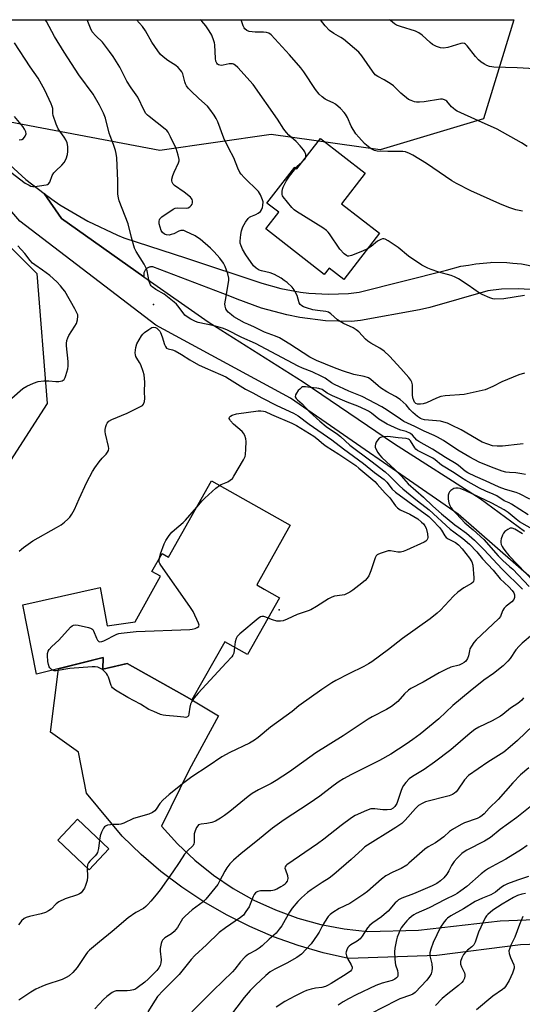
# Model space of a CAD drawing. Units: inches. Extents: x 1201772 to 1207771, y 557457 to 561457.
# Drawn here: x 1203027 to 1203222, y 561074 to 561457 of the extents above; entities that cross this region are included whole.
import ezdxf

# ---------------------------------------------------------------- set-up
doc = ezdxf.new("R2010")
doc.units = ezdxf.units.IN
doc.header["$MEASUREMENT"] = 0
for name, color, linetype in [('BLDG-Footprint', 5, 'Continuous'), ('ELEV-Spot Elevation', 7, 'Continuous'), ('NTRL-Trees', 3, 'Continuous'), ('TRANS-Road', 130, 'Continuous'), ('Undefined', 1, 'Continuous')]:
    doc.layers.add(name, color=color, linetype=linetype)

msp = doc.modelspace()

# ---------------------------------------------------------------- linework, layer by layer
at = {"layer": 'BLDG-Footprint'}
for points, elevation in [([(1203143.65, 561410.76), (1203161.01, 561397.29), (1203151.77, 561385.39), (1203166.57, 561373.9), (1203152.63, 561355.93), (1203146.96, 561360.33), (1203145.1, 561357.94), (1203122.33, 561375.61), (1203127.37, 561382.12), (1203122.83, 561385.65), (1203133.63, 561399.57), (1203134.47, 561398.92)], 561.9), ([(1203131.87, 561260.45), (1203118.83, 561237.25), (1203121.69, 561235.65), (1203127.7, 561232.26), (1203115.28, 561210.2), (1203106.42, 561215.18), (1203093.68, 561192.55), (1203089.78, 561194.75), (1203068.48, 561206.73), (1203059.1, 561204.54), (1203059.23, 561209.1), (1203033.35, 561202.52), (1203027.96, 561229.57), (1203058.02, 561236.27), (1203060.71, 561221.36), (1203071.59, 561222.97), (1203081.51, 561240.6), (1203078.14, 561242.49), (1203082.07, 561249.48), (1203084.63, 561248.05), (1203101.29, 561277.66)], 557.8), ([(1203061.42, 561134.66), (1203053.75, 561126.57), (1203041.6, 561138.09), (1203049.27, 561146.18)], 556.06)]:
    msp.add_lwpolyline(points, close=True, dxfattribs=dict(at, elevation=elevation))
at = {"layer": 'ELEV-Spot Elevation'}
for p in [(1203078.76, 561346.18, 555.48), (1203127.61, 561227.61, 558.04)]:
    msp.add_point(p, dxfattribs=at)
at = {"layer": 'NTRL-Trees'}
msp.add_polyline3d([(1203206.91, 561418.38, 0), (1203166.77, 561406.29, 0), (1203124.47, 561412.23, 0), (1203081.19, 561406.09, 0), (1203013.39, 561418.87, 0), (1202979.07, 561456.89, 0), (1203218.75, 561456.87, 0)], close=True, dxfattribs=at)
msp.add_polyline3d([(1203008.18, 561383.28, 0), (1203033.37, 561358.26, 0), (1203037.47, 561307.7, 0), (1202995.11, 561242.11, 0)], dxfattribs=at)
at = {"layer": 'TRANS-Road'}
for points in [[(1203240.92, 561226.6), (1203197.07, 561264.7), (1203132.02, 561309.82), (1203079.59, 561338.24), (1203026.86, 561378.55), (1202966.36, 561448.79)], [(1203019.77, 561403.3), (1203029.11, 561394.78), (1203036.26, 561389.34), (1203042.99, 561379.58), (1203074.98, 561357.03), (1203099.97, 561339.52), (1203136.83, 561316.13), (1203172.3, 561292.13), (1203205.66, 561270.82), (1203222.85, 561258.16)], [(1203227.27, 561351.89), (1203220.6, 561352.32), (1203213.91, 561352.15), (1203208.59, 561351.58), (1203186.13, 561345.05), (1203182.14, 561344.12), (1203159.11, 561339.99), (1203155.69, 561339.56), (1203145.58, 561339.93), (1203135.54, 561341.21), (1203130.53, 561342.19), (1203120.76, 561344.8), (1203111.25, 561348.28), (1203108.45, 561349.5), (1203078.49, 561360.87), (1203078.2, 561360.89), (1203077.91, 561360.88), (1203077.62, 561360.84), (1203077.34, 561360.78), (1203077.06, 561360.7), (1203076.8, 561360.59), (1203076.54, 561360.45), (1203076.29, 561360.3), (1203076.07, 561360.12), (1203075.85, 561359.92), (1203075.72, 561359.78), (1203075.54, 561359.55), (1203075.38, 561359.31), (1203075.24, 561359.05), (1203075.13, 561358.79), (1203075.04, 561358.51), (1203074.98, 561358.23), (1203074.94, 561357.94), (1203074.92, 561357.65), (1203074.94, 561357.36), (1203074.98, 561357.07), (1203074.98, 561357.03), (1203042.99, 561379.58), (1203036.26, 561389.34), (1203039.18, 561387.13), (1203042.39, 561384.98), (1203053.28, 561378.55), (1203064.71, 561373.14), (1203067.21, 561372.11), (1203091.51, 561364.23), (1203120.78, 561354.53), (1203128.22, 561352.46), (1203135.82, 561351.07), (1203139.02, 561350.69), (1203146.73, 561350.28), (1203154.44, 561350.56), (1203158.66, 561351), (1203192.59, 561359.53), (1203198.19, 561361.06), (1203201.06, 561361.57), (1203203.9, 561362.08), (1203209.67, 561362.59), (1203210.18, 561362.61), (1203215.98, 561362.55), (1203218.33, 561362.32), (1203221.75, 561361.98), (1203227.44, 561360.89)], [(1203246.17, 561098.28), (1203221.25, 561097.4), (1203188.77, 561093.27), (1203154.44, 561092.13), (1203144.62, 561094.32), (1203134.93, 561097.12), (1203125.41, 561100.52), (1203116.1, 561104.49), (1203107.04, 561109.04), (1203098.25, 561114.14), (1203089.78, 561119.76), (1203081.65, 561125.9), (1203073.89, 561132.53), (1203066.54, 561139.61), (1203052.66, 561156.39), (1203049.61, 561172.26), (1203038.69, 561180.1), (1203041.85, 561204.68), (1203059.23, 561209.1), (1203059.1, 561204.54), (1203063.56, 561205.58), (1203068.48, 561206.73), (1203089.78, 561194.75), (1203093.68, 561192.55), (1203104.03, 561186.34), (1203092.66, 561165.37), (1203081.88, 561143.46), (1203088.09, 561136.59), (1203094.83, 561130.26), (1203102.06, 561124.49), (1203109.72, 561119.33), (1203117.77, 561114.81), (1203126.15, 561110.96), (1203134.81, 561107.79), (1203143.7, 561105.35), (1203152.76, 561103.63), (1203161.92, 561102.65), (1203181.75, 561103.17), (1203213.44, 561106.72), (1203257.25, 561108.39)]]:
    msp.add_lwpolyline(points, dxfattribs=at)
at = {"layer": 'Undefined'}
for points, elevation in [([(1203223.26, 561280.13), (1203221.85, 561280.47), (1203219.52, 561280.79), (1203217.07, 561280.89), (1203215.64, 561281.07), (1203214.14, 561281.49), (1203210.01, 561283), (1203205.24, 561284.93), (1203201.68, 561286.87), (1203197, 561289.68), (1203191.4, 561293.34), (1203189.11, 561294.68), (1203187.79, 561295.33), (1203183.86, 561296.99), (1203180.26, 561298.85), (1203176.04, 561300.78), (1203174.63, 561301.66), (1203169.51, 561305.23), (1203167.47, 561306.44), (1203159.75, 561310.43), (1203154.62, 561312.56), (1203149.11, 561315.19), (1203147.9, 561315.84), (1203145.42, 561317.56), (1203144.1, 561318.3), (1203140.41, 561320.01), (1203136.64, 561321.54), (1203134.97, 561322.31), (1203118.32, 561331.11), (1203113.06, 561333.44), (1203107.28, 561336.33), (1203105.49, 561337.02), (1203102.33, 561337.93), (1203096.1, 561339.25), (1203095.05, 561339.67), (1203093.27, 561340.58), (1203091.79, 561341.42), (1203090.92, 561342.12), (1203090.21, 561342.98), (1203088.24, 561345.73), (1203087.71, 561346.35), (1203086.83, 561347.14), (1203082.84, 561350.23), (1203079.7, 561352.04), (1203078.25, 561353.06), (1203077.86, 561353.47), (1203077.58, 561353.91), (1203077.08, 561355.12), (1203076.22, 561359.31), (1203075.86, 561360.39), (1203075.05, 561361.87), (1203071.99, 561366.81), (1203071.34, 561368.13), (1203070.15, 561372.23), (1203068.91, 561377.52), (1203065.35, 561386.56), (1203065.08, 561387.67), (1203064.89, 561389.09), (1203064.89, 561394.3), (1203064.45, 561403.18), (1203064.27, 561404.93), (1203063.98, 561406.08), (1203063.25, 561408.37), (1203061.91, 561411.72), (1203061.53, 561412.85), (1203060.03, 561418.66), (1203059.28, 561420.52), (1203057.79, 561423.62), (1203055.24, 561427.99), (1203049.79, 561435.48), (1203044.06, 561444.26), (1203040.25, 561450.42), (1203037.2, 561456.25), (1203036.77, 561456.89)], 556), ([(1203222.31, 561292.13), (1203221.15, 561291.91), (1203214.32, 561291.19), (1203212.3, 561291.14), (1203210.38, 561291.36), (1203208.58, 561291.89), (1203206.44, 561292.78), (1203198.24, 561297.46), (1203194.57, 561299.36), (1203192.96, 561300.08), (1203191.59, 561300.53), (1203190.19, 561300.89), (1203184.04, 561301.47), (1203183.17, 561301.63), (1203182.44, 561301.91), (1203181.26, 561302.65), (1203179.46, 561304.2), (1203178.34, 561305.36), (1203176.87, 561307.22), (1203174.52, 561309.35), (1203172.81, 561310.49), (1203169.44, 561312.35), (1203166.94, 561313.88), (1203166.05, 561314.56), (1203163.16, 561317.11), (1203162.2, 561317.77), (1203160.62, 561318.27), (1203156.61, 561319.04), (1203152.15, 561320.42), (1203149.01, 561321.56), (1203142.02, 561324.48), (1203139.44, 561325.81), (1203131.72, 561330.86), (1203127.7, 561333.21), (1203126.14, 561333.96), (1203121.85, 561335.51), (1203118.04, 561337.44), (1203115.35, 561338.53), (1203114.03, 561339.16), (1203109.93, 561341.47), (1203109.03, 561342.15), (1203107.8, 561343.27), (1203107.27, 561343.88), (1203106.88, 561344.59), (1203106.57, 561345.64), (1203106.5, 561346.47), (1203106.67, 561347.87), (1203107.92, 561354.75), (1203108.02, 561355.62), (1203108, 561356.49), (1203107.57, 561358.19), (1203106.62, 561360.98), (1203105.9, 561362.28), (1203104.52, 561364.23), (1203102.36, 561366.65), (1203100.87, 561368.09), (1203096.83, 561371.61), (1203095.88, 561372.3), (1203094.87, 561372.85), (1203091.25, 561374.65), (1203090.47, 561374.93), (1203089.94, 561375.01), (1203089.41, 561374.96), (1203088.6, 561374.7), (1203086.63, 561373.73), (1203085.63, 561373.37), (1203084.86, 561373.23), (1203083.8, 561373.33), (1203083.06, 561373.6), (1203082.25, 561374.26), (1203081.78, 561374.92), (1203081.27, 561376.21), (1203080.91, 561377.55), (1203080.88, 561378.63), (1203081.02, 561379.14), (1203081.26, 561379.57), (1203081.97, 561380.25), (1203086.43, 561383.26), (1203087.16, 561383.63), (1203088.25, 561383.79), (1203091.39, 561383.61), (1203092.15, 561383.73), (1203092.8, 561384.12), (1203093.37, 561384.65), (1203093.78, 561385.27), (1203093.9, 561385.76), (1203093.89, 561386.52), (1203093.77, 561387.01), (1203093.53, 561387.47), (1203093.17, 561387.89), (1203090.63, 561389.88), (1203086.93, 561392.41), (1203086.37, 561393.04), (1203086.03, 561393.78), (1203085.92, 561394.3), (1203085.92, 561394.96), (1203086.21, 561396.3), (1203086.73, 561397.62), (1203088.44, 561401.23), (1203088.68, 561402.01), (1203088.72, 561402.55), (1203088.37, 561404.26), (1203087.52, 561406.8), (1203085.35, 561411.39), (1203084.43, 561413.14), (1203083.92, 561413.81), (1203083.28, 561414.41), (1203077.02, 561419.23), (1203076.37, 561419.79), (1203075.82, 561420.42), (1203075.14, 561421.6), (1203072.61, 561426.77), (1203070.05, 561430.41), (1203068.39, 561433.01), (1203065.63, 561438.48), (1203063.05, 561442.64), (1203061.7, 561444.52), (1203058.87, 561448.19), (1203056.32, 561450.67), (1203054.97, 561452.2), (1203054.25, 561453.56), (1203052.99, 561456.89)], 558), ([(1203222.81, 561319.57), (1203220.62, 561318.88), (1203214.02, 561316.18), (1203210.53, 561314.31), (1203207.63, 561313.07), (1203199.42, 561311.22), (1203192.09, 561310.71), (1203190.36, 561310.47), (1203188.74, 561309.86), (1203184.85, 561308.04), (1203183.54, 561307.6), (1203182.43, 561307.47), (1203181.34, 561307.52), (1203180.64, 561307.76), (1203180.14, 561308.25), (1203179.81, 561308.88), (1203179.53, 561309.96), (1203179.42, 561311.09), (1203179.37, 561314.99), (1203179.12, 561316.01), (1203178.75, 561316.79), (1203177.91, 561317.92), (1203174.88, 561321.37), (1203170.48, 561326.12), (1203168.4, 561328.15), (1203166.69, 561329.32), (1203163.14, 561331.26), (1203161.94, 561332.03), (1203161.08, 561332.81), (1203158.45, 561335.57), (1203157.45, 561336.41), (1203156.27, 561337.11), (1203152.5, 561338.88), (1203151.2, 561339.59), (1203150.27, 561340.3), (1203147.6, 561342.62), (1203146.67, 561343.27), (1203145.74, 561343.56), (1203142.49, 561343.83), (1203140.58, 561344.21), (1203138.16, 561344.89), (1203137.06, 561345.3), (1203136.31, 561345.71), (1203135.74, 561346.21), (1203135.32, 561346.87), (1203134.52, 561349.68), (1203133.96, 561350.95), (1203133.43, 561351.92), (1203132.55, 561353), (1203130.61, 561354.71), (1203129.49, 561355.6), (1203128.29, 561356.42), (1203125.75, 561357.84), (1203124.12, 561358.51), (1203120.65, 561359.33), (1203119.82, 561359.6), (1203118.65, 561360.31), (1203117.64, 561361.27), (1203114.64, 561365.56), (1203113.37, 561367.79), (1203112.75, 561369.06), (1203112.47, 561370.03), (1203112.39, 561370.81), (1203112.61, 561373.46), (1203112.9, 561374.89), (1203113.5, 561376.42), (1203114.51, 561378.22), (1203115.49, 561379.6), (1203116.07, 561380.16), (1203116.55, 561380.46), (1203118.44, 561381.25), (1203119.42, 561381.77), (1203120.27, 561382.41), (1203120.72, 561383), (1203121.1, 561383.91), (1203121.25, 561384.73), (1203121.28, 561386.12), (1203121.14, 561386.95), (1203120.35, 561388.84), (1203119.57, 561390.08), (1203113.92, 561395.6), (1203112.76, 561396.87), (1203112.27, 561397.57), (1203111.54, 561399.15), (1203109.94, 561403.18), (1203107.98, 561406.83), (1203106, 561410.86), (1203103.72, 561417.17), (1203103.1, 561418.52), (1203102.33, 561419.77), (1203100.6, 561422.15), (1203099.66, 561423.25), (1203096.39, 561426.21), (1203093.22, 561429.23), (1203092.18, 561430.33), (1203091.53, 561431.25), (1203091.14, 561431.99), (1203090.88, 561432.77), (1203090.09, 561435.9), (1203089.76, 561436.59), (1203089.27, 561437.27), (1203088.32, 561438.32), (1203087.48, 561439.07), (1203084.34, 561440.99), (1203082.54, 561442.41), (1203081.51, 561443.4), (1203080.48, 561444.78), (1203078.15, 561448.22), (1203075.57, 561452.58), (1203074.49, 561454.19), (1203072.17, 561456.88)], 560), ([(1203137.88, 561403.31), (1203137.97, 561403.84), (1203137.89, 561404.57), (1203137.51, 561405.57), (1203137.06, 561406.28), (1203135.77, 561407.83), (1203134.21, 561409.52), (1203131.33, 561412.03), (1203130.36, 561413.05), (1203129.39, 561414.39), (1203126.94, 561418.3), (1203117.46, 561431.68), (1203111.54, 561438.38), (1203110.52, 561439.25), (1203109.86, 561439.6), (1203109.39, 561439.73), (1203108.11, 561439.71), (1203105.83, 561439.21), (1203105, 561439.12), (1203104.5, 561439.19), (1203104.04, 561439.38), (1203103.64, 561439.65), (1203103.31, 561440), (1203103.01, 561440.72), (1203102.81, 561441.83), (1203102.6, 561447.07), (1203102.48, 561447.92), (1203102.24, 561448.73), (1203101.34, 561450.83), (1203100.32, 561452.56), (1203099.02, 561454.47), (1203097.46, 561456.27), (1203096.86, 561456.88)], 562), ([(1203222.06, 561382.51), (1203219.56, 561383), (1203216.78, 561383.97), (1203213.25, 561385.37), (1203202.06, 561390.34), (1203196.4, 561393.2), (1203194.64, 561394.24), (1203184.79, 561400.95), (1203179.52, 561404.3), (1203178.24, 561404.95), (1203176.64, 561405.49), (1203175.54, 561405.7), (1203169.83, 561405.65), (1203165.67, 561405.83), (1203164.58, 561406.06), (1203163.32, 561406.77), (1203161.66, 561408.03), (1203160.76, 561408.81), (1203158.52, 561411.21), (1203157.37, 561412.57), (1203155.49, 561415.46), (1203154.07, 561418.89), (1203153.37, 561420.18), (1203152.86, 561420.89), (1203151.41, 561422.33), (1203149.43, 561424.07), (1203148.5, 561424.63), (1203146.44, 561425.49), (1203145.42, 561426.04), (1203144.24, 561426.87), (1203143.05, 561428.01), (1203141.63, 561429.74), (1203137.11, 561436.6), (1203135.92, 561438.25), (1203131.58, 561443.22), (1203124.42, 561451.02), (1203123.58, 561451.65), (1203122.68, 561451.95), (1203121.52, 561452.04), (1203118.19, 561452.06), (1203115.94, 561452.33), (1203114.97, 561452.7), (1203114.23, 561453.29), (1203113.91, 561453.76), (1203113.55, 561454.55), (1203112.8, 561456.88)], 564), ([(1203226.85, 561437.75), (1203220.05, 561438.23), (1203211.01, 561438.45), (1203210.15, 561438.53), (1203209.33, 561438.71), (1203208.28, 561439.08), (1203207.28, 561439.57), (1203206.09, 561440.36), (1203204.98, 561441.27), (1203203.84, 561442.56), (1203200.6, 561446.78), (1203199.99, 561447.36), (1203199.56, 561447.6), (1203198.87, 561447.75), (1203198.08, 561447.68), (1203194.73, 561446.57), (1203193.04, 561446.13), (1203191.35, 561445.84), (1203190.25, 561445.94), (1203188.64, 561446.52), (1203187.11, 561447.31), (1203186.25, 561447.99), (1203183.13, 561450.83), (1203181.78, 561451.83), (1203180.47, 561452.37), (1203174.71, 561454.19), (1203173.18, 561454.81), (1203172.32, 561455.27), (1203170.76, 561456.55), (1203170.43, 561456.87)], 568), ([(1203023.26, 561397.62), (1203028.93, 561393.42), (1203030.38, 561392.53), (1203031.08, 561392.26), (1203031.85, 561392.12), (1203032.7, 561392.14), (1203034.44, 561392.34), (1203037.02, 561392.71), (1203037.53, 561392.87), (1203037.96, 561393.11), (1203038.41, 561393.71), (1203039.41, 561396.31), (1203040.02, 561397.38), (1203040.77, 561398.21), (1203043.16, 561400.4), (1203043.99, 561401.38), (1203044.81, 561402.87), (1203045.38, 561404.49), (1203045.48, 561405.62), (1203045.4, 561407.64), (1203045.16, 561409.03), (1203044.62, 561410.26), (1203044.05, 561411.21), (1203041.72, 561414.46), (1203040.87, 561416.31), (1203039.72, 561419.62), (1203039.6, 561420.47), (1203039.57, 561422.4), (1203039.38, 561423.19), (1203038.96, 561424.26), (1203036.54, 561429.51), (1203033.89, 561434.11), (1203030.87, 561438.53), (1203024.72, 561447.89)], 554), ([(1203026.52, 561410.23), (1203027.59, 561410.34), (1203028.21, 561410.74), (1203028.83, 561411.58), (1203029.21, 561412.55), (1203029.16, 561413.33), (1203028.69, 561414.38), (1203027.99, 561415.34), (1203024.8, 561419.28)], 552), ([(1203134.05, 561399.25), (1203134.99, 561400.3), (1203136.77, 561401.88)], 562), ([(1203136.77, 561401.88), (1203137.52, 561402.67), (1203137.88, 561403.31)], 562), ([(1203161.89, 561367.87), (1203159.9, 561366.92), (1203155.7, 561365.26), (1203154.59, 561365.02), (1203154.12, 561365.06), (1203153.66, 561365.23), (1203152.78, 561365.93), (1203151.16, 561367.69), (1203147.05, 561373.68), (1203146.53, 561374.36), (1203145.92, 561374.98), (1203144.46, 561375.99), (1203134.28, 561382.34), (1203133.33, 561383.04), (1203132.5, 561383.88), (1203129.08, 561388.01), (1203128.81, 561388.5), (1203128.66, 561389.02), (1203128.67, 561390.13), (1203128.82, 561390.98), (1203129.09, 561391.8), (1203130.33, 561394.14), (1203131.58, 561396.05), (1203134.05, 561399.25)], 562), ([(1203222.91, 561349.68), (1203214.85, 561348.46), (1203211.37, 561348.36), (1203210.53, 561348.48), (1203209.43, 561348.84), (1203206.45, 561350.08), (1203205.4, 561350.6), (1203200.98, 561353.79), (1203197.25, 561356.15), (1203195.73, 561357.02), (1203194.38, 561357.53), (1203189.63, 561358.83), (1203186.63, 561359.77), (1203185.31, 561360.32), (1203183.04, 561361.5), (1203177.75, 561364.97), (1203173.76, 561368.32), (1203169.95, 561370.99), (1203168.73, 561371.64), (1203168.23, 561371.73), (1203167.73, 561371.71), (1203167, 561371.51), (1203166.51, 561371.28), (1203165.8, 561370.79), (1203163.29, 561368.75), (1203161.89, 561367.87)], 562), ([(1203023.71, 561309.86), (1203028.04, 561313.52), (1203029.49, 561314.46), (1203032.13, 561315.7), (1203033.93, 561316.24), (1203036.11, 561316.5), (1203038.05, 561316.54), (1203040.82, 561316.25), (1203041.93, 561316.29), (1203043.25, 561316.56), (1203043.7, 561316.76), (1203044.06, 561317.09), (1203044.43, 561317.8), (1203044.71, 561318.61), (1203045.41, 561321.17), (1203045.62, 561322.31), (1203045.57, 561324.05), (1203044.97, 561330.17), (1203044.96, 561331.04), (1203045.13, 561332.2), (1203045.44, 561333.33), (1203045.8, 561334.12), (1203048.24, 561337.87), (1203048.78, 561338.87), (1203049.21, 561340.27), (1203049.39, 561341.7), (1203049.31, 561342.25), (1203049.14, 561342.79), (1203048.22, 561344.6), (1203044.24, 561351.4), (1203043.57, 561352.36), (1203042.64, 561353.5), (1203041.25, 561354.99), (1203038.45, 561357.49), (1203035.58, 561359.59), (1203032.68, 561361.58), (1203031.79, 561362.31), (1203030.79, 561363.37), (1203028.75, 561366), (1203026, 561369.03)], 554), ([(1203026.5, 561250.36), (1203028.27, 561251.86), (1203031.82, 561254.45), (1203041.09, 561259.57), (1203042.85, 561260.63), (1203044.21, 561261.67), (1203045.51, 561262.79), (1203046.24, 561263.64), (1203047.04, 561264.81), (1203048.02, 561266.58), (1203049.81, 561270.66), (1203052.87, 561277.22), (1203054.98, 561281.33), (1203055.93, 561282.79), (1203057.67, 561285.11), (1203058.77, 561286.47), (1203060.32, 561288.13), (1203060.83, 561288.79), (1203061.21, 561289.49), (1203061.34, 561290.25), (1203061.26, 561291.07), (1203060.11, 561295.94), (1203059.99, 561296.77), (1203060, 561297.66), (1203060.19, 561298.82), (1203060.45, 561299.64), (1203060.72, 561300.1), (1203061.44, 561300.85), (1203062.54, 561301.6), (1203068.45, 561304.06), (1203073.2, 561306.27), (1203074.41, 561306.97), (1203074.91, 561307.54), (1203075.22, 561308.52), (1203075.31, 561309.64), (1203075.28, 561312.32), (1203075.36, 561316.11), (1203075.15, 561318.86), (1203074.76, 561320.25), (1203073.79, 561322.73), (1203073.26, 561323.75), (1203072.23, 561325.31), (1203071.87, 561326.07), (1203071.72, 561326.61), (1203071.67, 561327.47), (1203071.9, 561329.5), (1203072.32, 561330.9), (1203074.04, 561334.05), (1203074.57, 561334.76), (1203075.2, 561335.34), (1203076.87, 561336.53), (1203078.1, 561337.25), (1203078.85, 561337.43), (1203079.56, 561337.27), (1203080, 561337), (1203080.61, 561336.46), (1203081.15, 561335.83), (1203081.45, 561335.35), (1203082.12, 561333.68), (1203082.99, 561330.64), (1203083.35, 561329.88), (1203083.84, 561329.28), (1203084.47, 561328.98), (1203086.15, 561328.61), (1203087.15, 561328.22), (1203089.61, 561326.83), (1203092.83, 561324.76), (1203096.17, 561322.78), (1203098.83, 561321.56), (1203104.79, 561319.05), (1203106.81, 561318.11), (1203108.23, 561317.27), (1203114.43, 561313.29)], 556), ([(1203224.89, 561270.63), (1203220.94, 561272.68), (1203219.57, 561273.22), (1203215.53, 561274.36), (1203213.08, 561275.26), (1203207.68, 561277.74), (1203203.81, 561279.37), (1203200.86, 561280.85), (1203199.79, 561281.52), (1203197.28, 561283.6), (1203196.34, 561284.25), (1203192.2, 561286.74), (1203187.08, 561289.99), (1203181.77, 561292.98), (1203181.08, 561293.53), (1203179.39, 561295.39), (1203178.55, 561296.1), (1203176.94, 561296.82), (1203174.8, 561297.4), (1203173.73, 561297.79), (1203169.53, 561299.79), (1203166.28, 561301.72), (1203163.43, 561304.06), (1203162.29, 561304.82), (1203161.28, 561305.35), (1203158.17, 561306.71), (1203153.96, 561308.21), (1203148.29, 561310.68), (1203146.22, 561311.75), (1203144.22, 561313.14), (1203143.03, 561313.62), (1203142.19, 561313.75), (1203139.59, 561313.91), (1203137.75, 561314.26), (1203137.2, 561314.28), (1203136.68, 561314.18), (1203136.2, 561313.94), (1203135.56, 561313.39), (1203134.96, 561312.75), (1203134.23, 561311.83), (1203133.84, 561311.13), (1203133.8, 561310.41), (1203134.13, 561309.73), (1203134.71, 561309.14), (1203136.45, 561307.66), (1203139.36, 561304.56), (1203143.31, 561300.91), (1203145.88, 561298.77), (1203150.26, 561295.79), (1203151.37, 561294.87), (1203155.06, 561291.51), (1203163.14, 561285.53), (1203168.68, 561281.16), (1203170.4, 561279.64), (1203174.27, 561275.79), (1203175.59, 561274.57), (1203181.31, 561269.87), (1203185.83, 561266.44), (1203194.03, 561258.98), (1203195.4, 561257.88), (1203198.94, 561255.31), (1203201.46, 561253.11), (1203204.3, 561250.12), (1203206.61, 561247.37), (1203210.64, 561243.04), (1203213.44, 561239.62), (1203216.72, 561236.56), (1203218.07, 561235.07), (1203218.7, 561234.14), (1203218.94, 561233.39), (1203218.97, 561232.36), (1203218.75, 561231.66), (1203217.93, 561230.68), (1203215.72, 561228.95), (1203214.93, 561228.17), (1203214.36, 561227.23), (1203213.53, 561225.03), (1203212.87, 561224.16), (1203206.14, 561217.9), (1203204.15, 561215.94), (1203203.22, 561214.88), (1203202.22, 561213.41), (1203201.68, 561212.39), (1203201.44, 561211.59), (1203201.12, 561209.71), (1203200.72, 561208.61), (1203200.12, 561207.65), (1203199.49, 561207.12), (1203198.5, 561206.54), (1203197.45, 561206.08), (1203194.28, 561205.25), (1203192.37, 561204.42), (1203189.7, 561203.07), (1203183.45, 561199.53), (1203178.71, 561197.02), (1203177.76, 561196.35), (1203176.3, 561194.97), (1203173.72, 561192), (1203171.22, 561189.97), (1203169.24, 561188.83), (1203163.67, 561186.05), (1203162.16, 561185.14), (1203152.48, 561178.65), (1203141.77, 561172.02), (1203131.52, 561164.64), (1203126.45, 561161.21), (1203124.48, 561160.08), (1203119.53, 561157.62), (1203117.08, 561156.22), (1203115.46, 561155.03), (1203108.42, 561149.28), (1203106.3, 561147.67), (1203104.83, 561146.67), (1203102.77, 561145.5), (1203101.42, 561144.95), (1203099.47, 561144.52), (1203097.21, 561144.36), (1203096.69, 561144.23), (1203096.26, 561143.99), (1203095.91, 561143.63), (1203095.49, 561142.94), (1203094.94, 561141.65), (1203094.6, 561140.58), (1203094.49, 561139.79), (1203094.59, 561137.14), (1203094.47, 561136.64), (1203094.14, 561135.97), (1203093.65, 561135.46), (1203092.3, 561134.37), (1203090.72, 561132.62), (1203088.7, 561129.39), (1203086.26, 561125.79), (1203081.3, 561118.81), (1203079.75, 561116.79), (1203077.71, 561114.33), (1203076.58, 561113.02), (1203075.79, 561112.24), (1203074.9, 561111.58), (1203071.9, 561109.94), (1203068.96, 561107.93), (1203062.67, 561102.53), (1203057.72, 561098.61), (1203053.92, 561095.37), (1203053.09, 561094.55), (1203052.41, 561093.65), (1203049.12, 561088.55), (1203047.38, 561086.65), (1203045.92, 561085.33), (1203044.83, 561084.66), (1203043.32, 561083.99), (1203036.91, 561081.81), (1203035.36, 561081.19), (1203033.08, 561080.14), (1203031.06, 561078.96), (1203026.37, 561075.95)], 554), ([(1203114.43, 561313.29), (1203117.36, 561311.96), (1203120.87, 561309.93), (1203126.61, 561307.04), (1203133.18, 561304.01), (1203134.93, 561302.97), (1203139.21, 561299.76), (1203148, 561293.69), (1203152.61, 561290.11), (1203160.35, 561284.44), (1203164.61, 561280.98), (1203168.38, 561278.17), (1203169.35, 561277.17), (1203171.52, 561274.41), (1203172.69, 561273.31), (1203185.66, 561263.89), (1203187.11, 561262.48), (1203189.83, 561259.54), (1203190.6, 561258.52), (1203191.9, 561256.37), (1203192.41, 561255.75), (1203193.26, 561255.17), (1203196.02, 561253.75), (1203197.19, 561252.87), (1203198.69, 561251.3), (1203201.54, 561247.66), (1203202.43, 561246.18), (1203202.8, 561244.95), (1203203.2, 561240.03), (1203203.17, 561239.19), (1203203.06, 561238.72), (1203202.86, 561238.34), (1203202.28, 561237.82), (1203199.31, 561236.16), (1203196.96, 561234.48), (1203195.32, 561232.86), (1203190.2, 561227.39), (1203188.94, 561226.27), (1203186.27, 561224.12), (1203175.47, 561216.39), (1203170.09, 561212.12), (1203163.52, 561207.4), (1203162.27, 561206.58), (1203160.47, 561205.55), (1203154.56, 561202.7), (1203149.58, 561200.14), (1203148.06, 561199.25), (1203144.16, 561196.62), (1203135.14, 561190.32), (1203132.57, 561188.12), (1203124.18, 561181.99), (1203119.39, 561178.03), (1203117.98, 561176.98), (1203115.98, 561175.8), (1203108.42, 561172.14), (1203105.33, 561170.51), (1203099.97, 561166.83), (1203093.69, 561162.68), (1203090.51, 561160.36), (1203084.79, 561155.77), (1203082.32, 561153.63), (1203081.17, 561152.39), (1203079.83, 561150.07), (1203079.23, 561149.46), (1203078.31, 561148.77), (1203076.99, 561148.17), (1203070.97, 561146.45), (1203067.27, 561144.7), (1203066.08, 561144.25), (1203065.27, 561144.12), (1203062.95, 561144.13), (1203062.06, 561144.07), (1203060.91, 561143.85), (1203060.13, 561143.55), (1203059.71, 561143.23), (1203059.37, 561142.79), (1203058.59, 561141.21), (1203058.07, 561139.81), (1203057.76, 561138.13)], 556), ([(1203104.35, 561275.93), (1203105.07, 561276.31), (1203106.93, 561277.01), (1203107.67, 561277.37), (1203108.58, 561277.94), (1203109.38, 561278.62), (1203110.01, 561279.53), (1203113.67, 561285.83), (1203114.29, 561287.13), (1203114.49, 561287.97), (1203114.63, 561290.03), (1203114.7, 561293.01), (1203114.6, 561294.07), (1203114.23, 561295.29), (1203113.74, 561296.23), (1203113.22, 561296.88), (1203109.86, 561299.79), (1203108.64, 561301.05), (1203108.34, 561301.5), (1203108.17, 561301.94), (1203108.31, 561302.51), (1203108.6, 561302.85), (1203109.28, 561303.23), (1203110.95, 561303.69), (1203119.38, 561304.92), (1203120.46, 561304.94), (1203121.48, 561304.8), (1203122.11, 561304.62), (1203124.64, 561303.45), (1203132.52, 561300.08), (1203134.32, 561299.16), (1203140.97, 561295.07), (1203142.16, 561294.17), (1203144.75, 561291.94), (1203145.79, 561291.14), (1203150.77, 561288.1), (1203157.38, 561283.61), (1203158.56, 561282.69), (1203164.66, 561277.42), (1203165.66, 561276.47), (1203168.7, 561272.95), (1203170.51, 561271.09), (1203172.79, 561267.98), (1203173.54, 561267.15), (1203174.55, 561266.46), (1203178.29, 561264.73), (1203181.41, 561262.88), (1203182.91, 561261.7), (1203183.65, 561260.98), (1203184.21, 561260.22), (1203184.66, 561259.26), (1203185.22, 561257.1), (1203185.25, 561255.68), (1203185.13, 561255.14), (1203184.91, 561254.69), (1203184.57, 561254.31), (1203183.88, 561253.86), (1203177.08, 561250.73), (1203175.77, 561250.22), (1203174.71, 561250.04), (1203173.64, 561250.03), (1203170.79, 561250.5), (1203169.94, 561250.5), (1203169.1, 561250.31), (1203167.16, 561249.66), (1203166.11, 561249.21), (1203165.65, 561248.92), (1203165.28, 561248.53), (1203164.89, 561247.79), (1203163.18, 561242.7), (1203162.35, 561240.83), (1203161.76, 561239.84), (1203160.98, 561239.02), (1203158.53, 561237), (1203156.23, 561235.19), (1203155.02, 561234.4), (1203153.99, 561233.88), (1203152.92, 561233.47), (1203152.06, 561233.27), (1203149.1, 561232.84), (1203147.99, 561232.51), (1203146.74, 561231.81), (1203142.1, 561228.85), (1203139.87, 561227.62), (1203138.82, 561227.2), (1203134.49, 561225.79), (1203130.69, 561223.94), (1203129.14, 561223.32), (1203128.03, 561223.14), (1203126.59, 561223.2), (1203124.96, 561223.65), (1203123.24, 561224.33)], 558), ([(1203224.33, 561264.45), (1203217.86, 561268.6), (1203216.89, 561269.13), (1203215.03, 561269.97), (1203212.13, 561271.82), (1203210.75, 561272.49), (1203207.88, 561273.67), (1203205.36, 561274.87), (1203200.07, 561277.85), (1203198.35, 561278.91), (1203195.58, 561280.8), (1203190.56, 561283.85), (1203188.16, 561285.84), (1203187.3, 561286.47), (1203181.35, 561289.49), (1203180.7, 561289.96), (1203180.21, 561290.49), (1203178.61, 561293.24), (1203178.25, 561293.65), (1203177.86, 561293.92), (1203176.87, 561294.19), (1203173.77, 561294.4), (1203170.86, 561294.86), (1203169.69, 561294.92), (1203167.97, 561294.76), (1203166.89, 561294.52), (1203166.42, 561294.29), (1203165.85, 561293.7), (1203165.26, 561292.69), (1203164.92, 561291.89), (1203164.79, 561291.36), (1203164.81, 561290.84), (1203165.2, 561289.87), (1203165.93, 561288.68), (1203166.58, 561287.76), (1203167.49, 561286.74), (1203172.56, 561282.03), (1203174.95, 561279.59), (1203177.72, 561276.58), (1203183.57, 561271.37), (1203187.28, 561267.88), (1203190.66, 561264.92), (1203195.82, 561260.57), (1203197.05, 561259.65), (1203200.39, 561257.43), (1203203.47, 561254.69), (1203207.06, 561251.04), (1203214.15, 561243.32), (1203222.05, 561235.55)], 552), ([(1203095.53, 561267.42), (1203097.64, 561269.88), (1203098.66, 561270.95), (1203102.98, 561274.84), (1203104.35, 561275.93)], 558), ([(1203228.9, 561257.19), (1203220.98, 561261.81), (1203219.59, 561262.81), (1203216.49, 561265.45), (1203215.01, 561266.46), (1203210.15, 561269.03), (1203200.12, 561273.88), (1203197.9, 561274.68), (1203197.04, 561274.87), (1203196.22, 561274.89), (1203195.44, 561274.72), (1203194.97, 561274.48), (1203194.31, 561273.98), (1203193.75, 561273.39), (1203193.46, 561272.95), (1203193.23, 561272.2), (1203193.16, 561271.38), (1203193.23, 561270.55), (1203193.53, 561269.15), (1203193.88, 561268.07), (1203194.24, 561267.36), (1203194.72, 561266.7), (1203199.75, 561261.35), (1203202.96, 561258.61), (1203207.02, 561254.9), (1203212.61, 561248.59), (1203214.41, 561246.81), (1203217.1, 561244.47), (1203218.3, 561243.32), (1203224.63, 561236.67)], 550), ([(1203081.02, 561247.62), (1203081.48, 561249.31), (1203082.89, 561253.19), (1203083.56, 561254.46), (1203084.8, 561256.4), (1203085.89, 561257.71), (1203086.87, 561258.72), (1203090.22, 561261.48), (1203091.19, 561262.38), (1203095.53, 561267.42)], 558), ([(1203222.09, 561257.1), (1203219.05, 561258.89), (1203218.04, 561259.28), (1203217.3, 561259.27), (1203216.33, 561258.86), (1203215.24, 561258.06), (1203214.73, 561257.38), (1203214.34, 561256.58), (1203213.83, 561255.18), (1203213.64, 561254.34), (1203213.65, 561253.79), (1203213.85, 561253), (1203214.19, 561252.23), (1203214.62, 561251.49), (1203215.64, 561250.1), (1203216.95, 561248.58), (1203226.51, 561238.59)], 548), ([(1203039.56, 561204.1), (1203039.1, 561204.38), (1203038.5, 561204.99), (1203038.19, 561205.47), (1203037.91, 561206.29), (1203037.74, 561207.44), (1203037.58, 561209.81), (1203037.61, 561210.67), (1203037.82, 561211.47), (1203038.27, 561212.18), (1203039.21, 561213.28), (1203041.95, 561215.78), (1203046.53, 561220.86), (1203047.17, 561221.41), (1203047.63, 561221.65), (1203048.4, 561221.72), (1203049.51, 561221.56), (1203053.5, 561220.7), (1203054.3, 561220.47), (1203054.78, 561220.24), (1203055.16, 561219.91), (1203055.44, 561219.47), (1203056.6, 561216.57), (1203056.99, 561215.82), (1203057.5, 561215.25), (1203057.91, 561215.11), (1203058.62, 561215.22), (1203059.39, 561215.51), (1203064.5, 561218.07), (1203065.29, 561218.37), (1203066.15, 561218.56), (1203072.06, 561219.15), (1203092.87, 561219.96), (1203093.76, 561220.07), (1203094.91, 561220.37), (1203095.69, 561220.68), (1203096.29, 561221.09), (1203096.41, 561221.26), (1203096.45, 561221.68), (1203096.25, 561222.41), (1203094.19, 561226.9), (1203092.88, 561228.88), (1203081.61, 561244.89), (1203081.18, 561245.63), (1203080.99, 561246.16), (1203080.92, 561246.78), (1203081.02, 561247.62)], 558), ([(1203123.24, 561224.33), (1203122.33, 561224.74), (1203121.58, 561224.97), (1203120.86, 561224.99), (1203120.36, 561224.81), (1203119.42, 561224.17), (1203112.27, 561218.22), (1203111.24, 561217.19), (1203110.85, 561216.47), (1203110.49, 561215.14), (1203110.17, 561213.07)], 558), ([(1203225.91, 561217.94), (1203221.96, 561214.63), (1203220.74, 561213.47), (1203219.5, 561212.02), (1203217.34, 561208.67), (1203216.39, 561207.63), (1203214.55, 561205.87), (1203210.77, 561202.79), (1203207.06, 561200.22), (1203201.82, 561196.03), (1203195.08, 561190.39), (1203189.59, 561185.21), (1203182.3, 561179.23), (1203179.46, 561177.14), (1203176.87, 561175.37), (1203170.89, 561171.49), (1203166.52, 561169.08), (1203155.7, 561163.64), (1203152.58, 561161.91), (1203150.87, 561160.83), (1203148.55, 561159.2), (1203143.3, 561155.22), (1203139.19, 561152.33), (1203129.48, 561146.01), (1203126.76, 561144.1), (1203124.94, 561142.7), (1203118.54, 561137.43), (1203112.82, 561132.94), (1203109.82, 561130.36), (1203108.38, 561128.94), (1203107.19, 561127.33), (1203106.46, 561126.06), (1203104.43, 561122.12), (1203103.68, 561120.86), (1203099.08, 561115.15), (1203098.04, 561114.13), (1203093.82, 561110.97), (1203091, 561108.53), (1203090.05, 561107.48), (1203088.07, 561104.19), (1203086.82, 561102.59), (1203085.75, 561101.68), (1203083.1, 561100.07), (1203082.2, 561099.16), (1203081.94, 561098.71), (1203081.67, 561097.94), (1203081.29, 561096.01), (1203081.28, 561094.9), (1203081.75, 561091.57), (1203081.64, 561090.46), (1203081.31, 561089.39), (1203080.8, 561088.45), (1203079.97, 561087.39), (1203076.71, 561084.02), (1203075.43, 561082.84), (1203072.42, 561080.66), (1203071.69, 561080.23), (1203070.94, 561079.93), (1203069.66, 561079.63), (1203068.55, 561079.52), (1203064.26, 561079.52), (1203063.48, 561079.32), (1203062.74, 561078.91), (1203060.62, 561077.34), (1203059.27, 561076.22), (1203055.98, 561072.52)], 552), ([(1203110.17, 561213.07), (1203109.92, 561210.77), (1203109.59, 561209.97), (1203109.12, 561209.3), (1203107.03, 561206.94), (1203096.04, 561195.25), (1203095.26, 561194.35), (1203094.59, 561193.42), (1203093.66, 561191.95), (1203093.16, 561190.93), (1203092.89, 561189.78), (1203092.52, 561187.14), (1203092.28, 561186.41), (1203091.89, 561185.97), (1203091.27, 561185.79), (1203090.48, 561185.82), (1203087.94, 561186.15), (1203083.59, 561186.56), (1203082.55, 561186.7), (1203081.52, 561186.96), (1203078.82, 561188.02), (1203076.96, 561188.85), (1203073.72, 561190.95), (1203068.75, 561193.46), (1203063.99, 561196.38), (1203062.86, 561197.26), (1203062.53, 561197.69), (1203062.29, 561198.18), (1203061.21, 561201.45), (1203060.87, 561202.2), (1203060.45, 561202.85), (1203059.74, 561203.65), (1203058.87, 561204.36), (1203057.9, 561204.94), (1203057.11, 561205.27), (1203056.02, 561205.48), (1203054.87, 561205.48), (1203046.19, 561204.74), (1203040.95, 561203.93), (1203040.1, 561203.94), (1203039.56, 561204.1)], 558), ([(1203222.53, 561193.34), (1203221.84, 561192.45), (1203220.31, 561191.22), (1203217.38, 561189.38), (1203214.47, 561186.87), (1203213.56, 561186.21), (1203210.33, 561184.45), (1203205.09, 561182), (1203203.62, 561181.11), (1203201.82, 561179.71), (1203194.26, 561173.16), (1203187.92, 561168.33), (1203183.95, 561165.51), (1203179.36, 561162.83), (1203178.06, 561161.91), (1203176.76, 561160.46), (1203175.92, 561159.32), (1203175.32, 561158.37), (1203174.78, 561157.03), (1203173.21, 561152.35), (1203172.53, 561151.18), (1203171.81, 561150.46), (1203170.97, 561150.06), (1203169.54, 561149.88), (1203167.77, 561149.91), (1203164.72, 561150.26), (1203163.14, 561150.2), (1203161.48, 561149.64), (1203157.14, 561147.67), (1203155.65, 561146.73), (1203151.59, 561143.84), (1203144.85, 561138.45), (1203142.46, 561136.69), (1203130.49, 561128.52), (1203130.11, 561128.17), (1203129.85, 561127.77), (1203129.8, 561127.2), (1203129.98, 561126.53), (1203130.83, 561124.33), (1203130.91, 561123.23), (1203130.62, 561122.18), (1203130.19, 561121.45), (1203129.83, 561121.02), (1203129.17, 561120.5), (1203128.2, 561119.9), (1203126.69, 561119.07), (1203125.66, 561118.62), (1203125.13, 561118.49), (1203124.3, 561118.42), (1203121.45, 561118.44), (1203120.32, 561118.37), (1203119.22, 561118.12), (1203118.73, 561117.89), (1203118.34, 561117.57), (1203117.84, 561116.95), (1203117.45, 561116.22), (1203116.35, 561113.25), (1203115.88, 561112.22), (1203114.67, 561110.3), (1203113.65, 561108.94), (1203112.56, 561107.98), (1203106.67, 561103.95), (1203104.3, 561102.16), (1203099.37, 561097.42), (1203094.85, 561093.28), (1203093.37, 561091.67), (1203088.67, 561085.94), (1203085.66, 561082.77), (1203082.51, 561079.68), (1203080.35, 561077.34), (1203079.33, 561075.89), (1203076.48, 561071.36)], 550), ([(1203229.26, 561185.49), (1203220.13, 561176.76), (1203217.27, 561174.31), (1203214.8, 561172.33), (1203208.61, 561168.42), (1203201.11, 561163.15), (1203199.55, 561161.58), (1203196.83, 561157.53), (1203196.31, 561156.88), (1203195.73, 561156.32), (1203194.86, 561155.78), (1203193.54, 561155.3), (1203184.45, 561152.93), (1203183.17, 561152.36), (1203181.72, 561151.53), (1203180.46, 561150.37), (1203176.52, 561145.81), (1203175.26, 561144.57), (1203172.92, 561142.98), (1203160.89, 561135.44), (1203159.89, 561134.63), (1203155.57, 561130.62), (1203148.86, 561124.68), (1203147.02, 561123.36), (1203144.2, 561121.62), (1203139.98, 561118.83), (1203138.61, 561117.77), (1203136.22, 561115.72), (1203134.8, 561114.28), (1203132.55, 561111.61), (1203131.63, 561110.16), (1203129.93, 561107.08), (1203128.58, 561104.83), (1203127.59, 561103.48), (1203126.34, 561102), (1203123.67, 561099.65), (1203120.98, 561097.05), (1203119.85, 561096.1), (1203118.62, 561095.34), (1203115.62, 561093.79), (1203114.95, 561093.32), (1203114.32, 561092.72), (1203112.56, 561090.74), (1203110.36, 561087.99), (1203109.39, 561086.91), (1203101.95, 561079.69), (1203093.64, 561071.39)], 548), ([(1203224.57, 561166.21), (1203221.31, 561163.46), (1203218.37, 561160.31), (1203212.65, 561153.91), (1203209.18, 561150.51), (1203207.22, 561148.36), (1203206.41, 561147.6), (1203205.53, 561147.02), (1203204.54, 561146.56), (1203199.61, 561144.78), (1203198.26, 561144.22), (1203194.95, 561142.25), (1203193.76, 561141.4), (1203191.49, 561139.39), (1203189.26, 561137.68), (1203188.29, 561137.05), (1203185.44, 561135.46), (1203184.15, 561134.56), (1203177.97, 561129.08), (1203177.1, 561128.39), (1203174.97, 561127.12), (1203171.7, 561125.7), (1203169.02, 561124.22), (1203167.27, 561122.88), (1203161.86, 561118.1), (1203160.47, 561117.04), (1203155.04, 561113.51), (1203150.9, 561111.51), (1203148.46, 561110.03), (1203147.33, 561109.21), (1203146.58, 561108.37), (1203145.17, 561106.18), (1203144.31, 561104.68), (1203143.15, 561102.31), (1203142.38, 561101.1), (1203140.04, 561097.83), (1203138.08, 561095.66), (1203136.21, 561093.81), (1203134.36, 561092.47), (1203130.54, 561090.29), (1203125.86, 561087.96), (1203124.04, 561086.91), (1203122.32, 561085.55), (1203118.32, 561081.78), (1203116.28, 561079.61), (1203113.96, 561076.88), (1203108.29, 561069.39)], 546), ([(1203225.1, 561151.04), (1203219.86, 561146.85), (1203213.47, 561142.2), (1203209.6, 561139.09), (1203207.29, 561137.66), (1203200.43, 561134.15), (1203199.46, 561133.54), (1203198.55, 561132.84), (1203196.68, 561131.07), (1203195.54, 561129.82), (1203194.45, 561128.21), (1203193.45, 561126.1), (1203192.72, 561124.86), (1203191.52, 561123.42), (1203190.27, 561122.27), (1203188.86, 561121.26), (1203186.94, 561120.27), (1203179.8, 561117.21), (1203175.2, 561115.48), (1203173.95, 561114.83), (1203173.24, 561114.31), (1203172.66, 561113.76), (1203169.86, 561110.55), (1203168.4, 561109.15), (1203167.29, 561108.23), (1203163.95, 561105.92), (1203162.83, 561105.02), (1203161.86, 561103.95), (1203159.77, 561100.72), (1203159.04, 561099.8), (1203157.91, 561098.84), (1203155.45, 561097.43), (1203154.78, 561096.95), (1203154.24, 561096.31), (1203153.84, 561095.53), (1203153.57, 561094.71), (1203153.49, 561094.15), (1203153.68, 561093.11), (1203154.12, 561092.09), (1203155.55, 561089.65), (1203155.89, 561088.68), (1203155.86, 561088.19), (1203155.7, 561087.73), (1203155.21, 561087.12), (1203153.53, 561085.95), (1203147.82, 561082.41), (1203146.34, 561081.58), (1203145.53, 561081.26), (1203144.11, 561080.88), (1203141.67, 561080.52), (1203140.02, 561080.15), (1203138.12, 561079.61), (1203137.04, 561079.19), (1203133.62, 561077.47), (1203129.82, 561075.39), (1203126.39, 561073.2)], 544), ([(1203057.76, 561138.13), (1203057.35, 561134.9), (1203056.98, 561133.29), (1203056.61, 561132.59), (1203056.13, 561131.95), (1203054.05, 561129.91), (1203053.5, 561129.26), (1203053.14, 561128.54), (1203052.93, 561127.35)], 556), ([(1203223.92, 561136.05), (1203221.67, 561134.5), (1203215.57, 561130.7), (1203211.78, 561128.57), (1203208.86, 561127.04), (1203207.72, 561126.32), (1203205.97, 561124.94), (1203200.48, 561120.11), (1203198.19, 561118.33), (1203196.77, 561117.33), (1203195.8, 561116.79), (1203192.03, 561115.01), (1203185.81, 561111.83), (1203180.74, 561109.56), (1203179.85, 561109.06), (1203178.97, 561108.4), (1203177.95, 561107.5), (1203177.16, 561106.68), (1203175.85, 561105.16), (1203175, 561103.98), (1203174.42, 561102.96), (1203173.99, 561101.96), (1203173.44, 561100.41), (1203173.14, 561099.29), (1203172.48, 561096.12), (1203172.38, 561094.66), (1203172.46, 561092.01), (1203172.59, 561090.55), (1203172.78, 561089.68), (1203173.51, 561087.39), (1203173.7, 561086.34), (1203173.64, 561085.35), (1203173.47, 561084.92), (1203173.19, 561084.54), (1203172.52, 561084.06), (1203171.45, 561083.58), (1203167.54, 561082.49), (1203165.16, 561081.56), (1203157.5, 561077.92), (1203154.52, 561076.42), (1203152.37, 561075.24), (1203150.43, 561073.98)], 542), ([(1203052.93, 561127.35), (1203053.11, 561123.81), (1203052.93, 561122.43), (1203052.33, 561120.52), (1203051.92, 561119.45), (1203051.34, 561118.49), (1203050.61, 561117.66), (1203049.98, 561117.21), (1203049.26, 561116.85), (1203044.42, 561115.25), (1203042, 561114.18), (1203040.87, 561113.39), (1203038.95, 561111.29), (1203038.01, 561110.67), (1203036.74, 561110.01), (1203035.12, 561109.42), (1203030.58, 561108.42), (1203029.21, 561108.04), (1203028.48, 561107.66), (1203027.48, 561106.72), (1203026.77, 561105.87), (1203026.3, 561105.16)], 556), ([(1203224.36, 561123.98), (1203220.13, 561122.59), (1203216.26, 561121.07), (1203214.92, 561120.45), (1203213.98, 561119.83), (1203211.6, 561117.86), (1203210.73, 561117.3), (1203209.73, 561116.83), (1203206.52, 561115.6), (1203203.73, 561114.3), (1203199.11, 561111.42), (1203194.28, 561108.7), (1203192.97, 561107.78), (1203192.38, 561107.23), (1203191.66, 561106.36), (1203190.22, 561104.24), (1203187.38, 561098.28), (1203186.49, 561095.75), (1203186.13, 561094.31), (1203186.09, 561093.19), (1203186.29, 561092.13), (1203186.82, 561090.05), (1203187.05, 561088.35), (1203186.92, 561087.22), (1203186.57, 561086.13), (1203185.99, 561085.12), (1203184.9, 561083.71), (1203180.35, 561078.93), (1203179.51, 561078.28), (1203178.6, 561077.81), (1203174.48, 561076.39), (1203173.16, 561075.84), (1203163.04, 561070.55)], 540), ([(1203223.22, 561117.39), (1203221.83, 561117.14), (1203220.14, 561116.58), (1203218.55, 561115.84), (1203214.13, 561113.24), (1203210.56, 561110.87), (1203208.65, 561109.24), (1203208.1, 561108.62), (1203207.63, 561107.9), (1203204.99, 561102.35), (1203203.64, 561098.46), (1203203.15, 561097.43), (1203202.42, 561096.63), (1203200.68, 561095.3), (1203200.08, 561094.72), (1203199.23, 561093.63), (1203198.48, 561092.33), (1203198.02, 561090.95), (1203198.03, 561089.89), (1203198.33, 561088.83), (1203199.52, 561086.56), (1203199.72, 561085.84), (1203199.73, 561085.32), (1203199.54, 561084.49), (1203199.05, 561083.45), (1203198.52, 561082.81), (1203197.26, 561081.65), (1203193.03, 561078.38), (1203190.92, 561076.5), (1203188.24, 561073.83)], 538), ([(1203222.23, 561108.38), (1203220.92, 561105.29), (1203219.07, 561100.35), (1203217.53, 561097.23), (1203217.11, 561096.17), (1203216.84, 561095.1), (1203216.9, 561094.03), (1203217.39, 561092.46), (1203218.7, 561089.61), (1203218.87, 561088.83), (1203218.83, 561088.3), (1203218.2, 561086.43), (1203216.95, 561083.57), (1203215.47, 561081.27), (1203214.91, 561080.59), (1203214.29, 561080.03), (1203210.56, 561077.46), (1203204.24, 561072.09)], 536)]:
    msp.add_lwpolyline(points, dxfattribs=dict(at, elevation=elevation))
msp.add_polyline3d([(1203223.91, 561407.63, 566), (1203221.69, 561409, 566), (1203212.21, 561414.3, 566), (1203204.99, 561417.53, 566), (1203196.77, 561421.33, 566), (1203196.06, 561421.77, 566), (1203195.16, 561422.45, 566), (1203194.56, 561423.04, 566), (1203192.73, 561425.18, 566), (1203192.31, 561425.53, 566), (1203191.82, 561425.8, 566), (1203191.01, 561426.04, 566), (1203190.18, 561426.04, 566), (1203183.88, 561424.93, 566), (1203182.12, 561424.8, 566), (1203180.93, 561424.85, 566), (1203180.08, 561424.99, 566), (1203178.78, 561425.43, 566), (1203177.8, 561425.94, 566), (1203174.87, 561428.3, 566), (1203171.92, 561431.13, 566), (1203171.03, 561431.88, 566), (1203168.34, 561433.56, 566), (1203165.85, 561434.87, 566), (1203164.89, 561435.53, 566), (1203163.79, 561436.85, 566), (1203159.61, 561442.88, 566), (1203158.47, 561444.22, 566), (1203152.49, 561449.35, 566), (1203151.52, 561449.96, 566), (1203148.75, 561451.48, 566), (1203147.07, 561452.68, 566), (1203145.44, 561454.52, 566), (1203143.66, 561456.88, 566)], dxfattribs=at)

doc.saveas('drawing.dxf')
